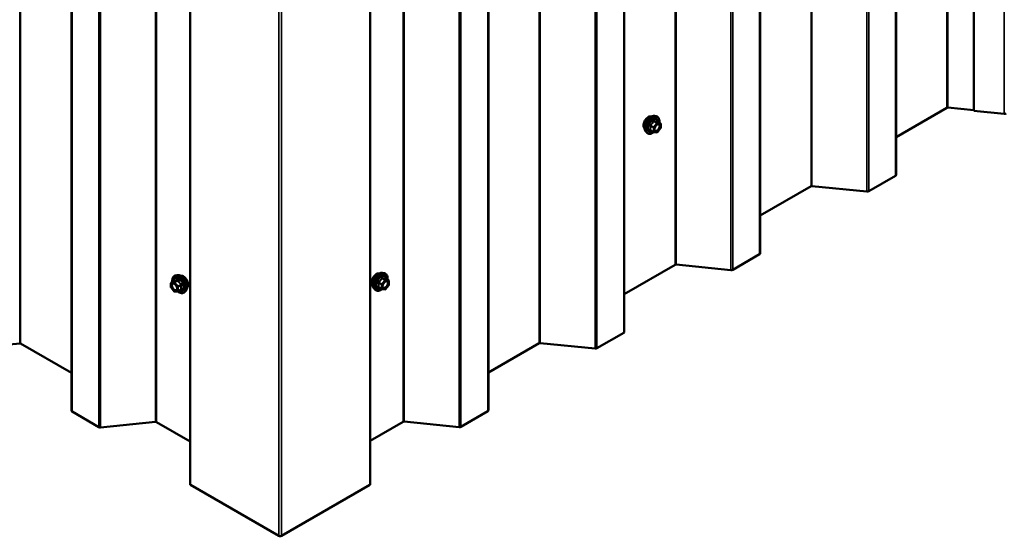
# Model space of a CAD drawing. Units: inches. Extents: x 1 to 58.5, y 1.1 to 37.4.
# Drawn here: x 48.1 to 53.5, y 22.5 to 25.3 of the extents above; entities that cross this region are included whole.
import ezdxf

# ---------------------------------------------------------------- set-up
doc = ezdxf.new("R2010")
doc.units = ezdxf.units.IN
doc.header["$LTSCALE"] = 3.5
doc.header["$MEASUREMENT"] = 0
doc.layers.add('Visible (ANSI)', color=7, linetype='Continuous', lineweight=50)
doc.layers.add('Visible Narrow (ANSI)', color=7, linetype='Continuous', lineweight=35)

msp = doc.modelspace()

# ---------------------------------------------------------------- linework, layer by layer
at = {"layer": 'Visible (ANSI)'}
for p, q in [((53.32285, 24.82761), (53.32285, 33.40083)), ((52.89859, 33.05073), (52.89859, 24.47751)), ((52.15612, 32.62207), (52.15612, 24.04885)), ((51.41366, 32.19341), (51.41366, 23.62019)), ((48.39384, 23.18971), (48.39384, 31.76292)), ((50.6712, 31.76475), (50.6712, 23.19153)), ((49.0426, 31.36118), (49.0426, 22.78797)), ((50.02559, 31.36118), (50.02559, 22.78797)), ((51.57796, 24.80013), (51.58829, 24.79803)), ((53.1763, 24.84493), (52.89859, 24.68459)), ((53.32285, 24.83141), (53.18123, 24.84583)), ((53.48945, 24.81065), (53.32285, 24.82761)), ((51.61098, 24.76021), (51.59381, 24.77012)), ((51.61256, 24.75748), (51.61256, 24.73471)), ((51.52981, 24.71674), (51.5368, 24.70884)), ((51.57368, 24.71227), (51.55651, 24.72218)), ((51.59205, 24.71033), (51.57498, 24.71186)), ((51.61186, 24.73274), (51.59479, 24.7115)), ((52.89531, 24.47294), (52.74887, 24.3884)), ((52.43384, 24.41627), (52.15612, 24.25593)), ((52.73901, 24.3866), (52.43877, 24.41717)), ((52.15284, 24.04428), (52.00641, 23.95974)), ((51.69137, 23.98761), (51.41366, 23.82727)), ((51.99655, 23.95794), (51.69631, 23.98851)), ((50.09303, 23.94281), (50.10336, 23.94071)), ((48.9374, 23.86485), (48.9374, 23.88762)), ((48.93898, 23.89035), (48.95615, 23.90026)), ((48.972, 23.93027), (48.96167, 23.92817)), ((50.12606, 23.90289), (50.10889, 23.9128)), ((50.12763, 23.90016), (50.12763, 23.87739)), ((48.95517, 23.84164), (48.9381, 23.86288)), ((48.97499, 23.842), (48.95791, 23.84047)), ((48.97628, 23.84241), (48.99345, 23.85232)), ((49.02015, 23.84688), (49.01316, 23.83899)), ((50.04488, 23.85942), (50.05187, 23.85152)), ((50.08876, 23.85494), (50.07158, 23.86486)), ((50.10713, 23.85301), (50.09005, 23.85454)), ((50.12694, 23.87542), (50.10986, 23.85417)), ((51.41038, 23.61562), (51.26395, 23.53108)), ((48.11119, 23.55802), (47.81095, 23.52746)), ((48.39384, 23.39679), (48.11613, 23.55713)), ((50.94891, 23.55895), (50.6712, 23.39861)), ((51.25408, 23.52928), (50.95384, 23.55985)), ((48.54355, 23.10059), (48.39712, 23.18514)), ((50.66792, 23.18696), (50.52149, 23.10242)), ((48.85366, 23.12936), (48.55342, 23.0988)), ((49.0426, 23.02223), (48.85859, 23.12847)), ((50.20645, 23.13029), (50.02559, 23.02587)), ((50.51162, 23.10062), (50.21138, 23.13118)), ((49.52618, 22.50677), (49.04506, 22.78454)), ((50.02313, 22.78454), (49.54202, 22.50677))]:
    msp.add_line(p, q, dxfattribs=at)
for centre, start, end in [((51.60941, 24.75748), 0, 60), ((51.57526, 24.71499), 240, 264.89609), ((51.59233, 24.71347), 264.89609, 321.20602), ((51.60941, 24.73471), 321.20602, 0), ((48.94055, 23.88762), 120, 180), ((50.12448, 23.90016), 0, 60), ((48.94055, 23.86485), 180, 218.79398), ((48.95763, 23.84361), 218.79398, 275.10391), ((48.97471, 23.84513), 275.10391, 300), ((50.09033, 23.85767), 240, 264.89609), ((50.10741, 23.85615), 264.89609, 321.20602), ((50.12448, 23.87739), 321.20602, 0)]:
    msp.add_arc(centre, 0.00315, start, end, dxfattribs=at)
for centre, major_axis, start_param, end_param in [((53.18026, 24.84264), (-0.0056, 0), 4.5378561, 5.4977871), ((53.4914, 24.81702), (-0.0112, 0), 1.3962634, 2.3561945), ((52.88739, 24.47751), (0.0112, 0), 5.4977871, 6.2831853), ((52.4378, 24.41398), (-0.0056, 0), 4.5378561, 5.4977871), ((52.74095, 24.39297), (-0.0112, 0), 1.3962634, 2.3561945), ((52.14492, 24.04885), (0.0112, 0), 5.4977871, 6.2831853), ((51.69533, 23.98532), (-0.0056, 0), 4.5378561, 5.4977871), ((51.99849, 23.96431), (-0.0112, 0), 1.3962634, 2.3561945), ((51.40246, 23.62019), (0.0112, 0), 5.4977871, 6.2831853), ((48.11217, 23.55484), (-0.0056, 0), 3.9269908, 4.8869219), ((50.95287, 23.55666), (-0.0056, 0), 4.5378561, 5.4977871), ((51.25603, 23.53565), (-0.0112, 0), 1.3962634, 2.3561945), ((48.40504, 23.18971), (-0.0112, 0), 0, 0.7853982), ((50.66, 23.19153), (0.0112, 0), 5.4977871, 6.2831853), ((48.85463, 23.12618), (-0.0056, 0), 3.9269908, 4.8869219), ((50.21041, 23.128), (-0.0056, 0), 4.5378561, 5.4977871), ((48.55147, 23.10517), (-0.0112, 0), 0.7853982, 1.7453293), ((50.51357, 23.10699), (-0.0112, 0), 1.3962634, 2.3561945), ((49.051, 22.78797), (-0.0084, 0), 0, 0.7853982), ((50.01719, 22.78797), (0.0084, 0), 5.4977871, 6.2831853), ((49.5341, 22.51134), (-0.0112, 0), 0.7853982, 2.3561945)]:
    msp.add_ellipse(centre, major_axis=major_axis, ratio=0.5773503, start_param=start_param, end_param=end_param, dxfattribs=at)
for points, knots in [([(51.52348, 24.73391), (51.52294, 24.73452), (51.52244, 24.73518), (51.52063, 24.73803), (51.5197, 24.74059), (51.51866, 24.74644), (51.51861, 24.74976), (51.51942, 24.75673), (51.52029, 24.76039), (51.52284, 24.76767), (51.52453, 24.77129), (51.52854, 24.77813), (51.53086, 24.78135), (51.53593, 24.78709), (51.53868, 24.78961), (51.54435, 24.79368), (51.54727, 24.79523), (51.553, 24.79715), (51.55581, 24.79753), (51.55894, 24.79721), (51.55944, 24.79713), (51.55992, 24.79704)], [0.9770837, 0.9770837, 0.9770837, 0.9770837, 1.0785183, 1.0785183, 1.3875126, 1.3875126, 1.7132793, 1.7132793, 2.0411573, 2.0411573, 2.3677177, 2.3677177, 2.6937147, 2.6937147, 3.020355, 3.020355, 3.3482913, 3.3482913, 3.6734485, 3.6734485, 3.7353053, 3.7353053, 3.7353053, 3.7353053]), ([(51.52981, 24.71674), (51.52768, 24.71914), (51.52608, 24.72209), (51.52385, 24.72906), (51.52332, 24.73316), (51.52346, 24.742), (51.52418, 24.74677), (51.52676, 24.75641), (51.52863, 24.76128), (51.5333, 24.77063), (51.53611, 24.77512), (51.5424, 24.7833), (51.54588, 24.78699), (51.55323, 24.79322), (51.55709, 24.79575), (51.56486, 24.79932), (51.56876, 24.80037), (51.57439, 24.80062), (51.57621, 24.80049), (51.57796, 24.80013)], [0.9760192, 0.9760192, 0.9760192, 0.9760192, 1.2680046, 1.2680046, 1.5896384, 1.5896384, 1.9217168, 1.9217168, 2.2525051, 2.2525051, 2.5818356, 2.5818356, 2.9115164, 2.9115164, 3.2430751, 3.2430751, 3.5737708, 3.5737708, 3.7363698, 3.7363698, 3.7363698, 3.7363698]), ([(51.58829, 24.79803), (51.59161, 24.79735), (51.59462, 24.79587), (51.59959, 24.79148), (51.60156, 24.78862), (51.60441, 24.78171), (51.60523, 24.77761), (51.60555, 24.77014), (51.60539, 24.76696), (51.60495, 24.76369)], [3.7363698, 3.7363698, 3.7363698, 3.7363698, 4.0426972, 4.0426972, 4.3454296, 4.3454296, 4.6642467, 4.6642467, 4.8793998, 4.8793998, 4.8793998, 4.8793998]), ([(51.57964, 24.72058), (51.57909, 24.72165), (51.57869, 24.72306), (51.57839, 24.72627), (51.57845, 24.72801), (51.57902, 24.73174), (51.57954, 24.73373), (51.58101, 24.73776), (51.58196, 24.7398), (51.58422, 24.74368), (51.58552, 24.74552), (51.58832, 24.7488), (51.58982, 24.75024), (51.5928, 24.75257), (51.59428, 24.75346), (51.59706, 24.75467), (51.59834, 24.75498), (51.59948, 24.75506), (51.59951, 24.75506), (51.59955, 24.75506)], [1.1438482, 1.1438482, 1.1438482, 1.1438482, 1.4682294, 1.4682294, 1.7630909, 1.7630909, 2.0606047, 2.0606047, 2.3623412, 2.3623412, 2.6656106, 2.6656106, 2.967202, 2.967202, 3.2644223, 3.2644223, 3.559522, 3.559522, 3.5685408, 3.5685408, 3.5685408, 3.5685408]), ([(51.59381, 24.77012), (51.59365, 24.77022), (51.59355, 24.77031), (51.59344, 24.77041), (51.59341, 24.77044), (51.59341, 24.77045), (51.59341, 24.77045), (51.59341, 24.77045)], [0.024605139, 0.024605139, 0.024605139, 0.024605139, 0.035997017, 0.035997017, 0.045975075, 0.045975075, 0.046840155, 0.046840155, 0.046840155, 0.046840155]), ([(51.57519, 24.71184), (51.573, 24.71012), (51.57076, 24.7086), (51.56447, 24.70501), (51.5604, 24.70345), (51.55263, 24.70204), (51.54892, 24.70218), (51.5424, 24.70415), (51.53957, 24.70591), (51.53711, 24.7085), (51.53695, 24.70867), (51.5368, 24.70884)], [6.1071503, 6.1071503, 6.1071503, 6.1071503, 6.2885795, 6.2885795, 6.6142132, 6.6142132, 6.9344937, 6.9344937, 7.2379954, 7.2379954, 7.2592045, 7.2592045, 7.2592045, 7.2592045]), ([(50.03855, 23.87659), (50.03801, 23.87719), (50.03752, 23.87785), (50.03571, 23.88071), (50.03478, 23.88327), (50.03374, 23.88912), (50.03369, 23.89243), (50.0345, 23.89941), (50.03536, 23.90307), (50.03792, 23.91035), (50.0396, 23.91397), (50.04361, 23.92081), (50.04594, 23.92403), (50.05101, 23.92977), (50.05375, 23.93229), (50.05942, 23.93635), (50.06234, 23.9379), (50.06807, 23.93983), (50.07089, 23.94021), (50.07402, 23.93989), (50.07451, 23.93981), (50.075, 23.93971)], [0.9770837, 0.9770837, 0.9770837, 0.9770837, 1.0785183, 1.0785183, 1.3875126, 1.3875126, 1.7132793, 1.7132793, 2.0411573, 2.0411573, 2.3677177, 2.3677177, 2.6937147, 2.6937147, 3.020355, 3.020355, 3.3482913, 3.3482913, 3.6734485, 3.6734485, 3.7353053, 3.7353053, 3.7353053, 3.7353053]), ([(50.04488, 23.85942), (50.04276, 23.86182), (50.04116, 23.86477), (50.03893, 23.87174), (50.0384, 23.87583), (50.03854, 23.88468), (50.03925, 23.88945), (50.04184, 23.89909), (50.0437, 23.90396), (50.04838, 23.91331), (50.05119, 23.9178), (50.05747, 23.92598), (50.06096, 23.92967), (50.0683, 23.9359), (50.07217, 23.93843), (50.07993, 23.942), (50.08384, 23.94305), (50.08946, 23.9433), (50.09128, 23.94317), (50.09303, 23.94281)], [0.9760192, 0.9760192, 0.9760192, 0.9760192, 1.2680046, 1.2680046, 1.5896384, 1.5896384, 1.9217168, 1.9217168, 2.2525051, 2.2525051, 2.5818356, 2.5818356, 2.9115164, 2.9115164, 3.2430751, 3.2430751, 3.5737708, 3.5737708, 3.7363698, 3.7363698, 3.7363698, 3.7363698]), ([(50.10336, 23.94071), (50.10668, 23.94003), (50.1097, 23.93854), (50.11467, 23.93416), (50.11663, 23.9313), (50.11948, 23.92439), (50.12031, 23.92029), (50.12063, 23.91281), (50.12047, 23.90964), (50.12003, 23.90637)], [3.7363698, 3.7363698, 3.7363698, 3.7363698, 4.0426972, 4.0426972, 4.3454296, 4.3454296, 4.6642467, 4.6642467, 4.8793998, 4.8793998, 4.8793998, 4.8793998]), ([(48.94501, 23.89383), (48.94466, 23.89645), (48.94448, 23.89901), (48.94452, 23.90613), (48.9452, 23.91043), (48.94787, 23.91786), (48.94984, 23.92101), (48.95481, 23.92566), (48.95774, 23.92724), (48.96122, 23.92807), (48.96144, 23.92812), (48.96167, 23.92817)], [4.5453782, 4.5453782, 4.5453782, 4.5453782, 4.7177831, 4.7177831, 5.0434168, 5.0434168, 5.3636974, 5.3636974, 5.6671991, 5.6671991, 5.6884082, 5.6884082, 5.6884082, 5.6884082]), ([(48.95041, 23.8852), (48.95162, 23.88514), (48.95304, 23.88478), (48.95597, 23.88344), (48.95745, 23.88252), (48.96039, 23.88015), (48.96186, 23.87871), (48.96461, 23.87543), (48.9659, 23.87358), (48.96813, 23.86968), (48.96907, 23.86763), (48.97051, 23.86357), (48.97101, 23.86156), (48.97154, 23.85781), (48.97157, 23.85608), (48.97123, 23.85307), (48.97086, 23.8518), (48.97035, 23.85078), (48.97034, 23.85075), (48.97032, 23.85072)], [5.8562372, 5.8562372, 5.8562372, 5.8562372, 6.1806184, 6.1806184, 6.4754799, 6.4754799, 6.7729937, 6.7729937, 7.0747302, 7.0747302, 7.3779996, 7.3779996, 7.679591, 7.679591, 7.9768112, 7.9768112, 8.271911, 8.271911, 8.2809298, 8.2809298, 8.2809298, 8.2809298]), ([(48.95655, 23.90059), (48.95655, 23.90059), (48.95655, 23.90058), (48.95653, 23.90056), (48.9565, 23.90052), (48.95637, 23.90041), (48.95628, 23.90034), (48.95615, 23.90026)], [0.050221333, 0.050221333, 0.050221333, 0.050221333, 0.053570787, 0.053570787, 0.06338584, 0.06338584, 0.07248921, 0.07248921, 0.07248921, 0.07248921]), ([(48.972, 23.93027), (48.97515, 23.93092), (48.9785, 23.93082), (48.98565, 23.92927), (48.98947, 23.92768), (48.99705, 23.92314), (49.00083, 23.92013), (49.00789, 23.91308), (49.01117, 23.90903), (49.01693, 23.9003), (49.01941, 23.89563), (49.02336, 23.88609), (49.02481, 23.88123), (49.02653, 23.87175), (49.02679, 23.86714), (49.026, 23.85863), (49.02495, 23.85472), (49.02236, 23.84973), (49.02134, 23.84822), (49.02015, 23.84688)], [5.6884082, 5.6884082, 5.6884082, 5.6884082, 5.9803936, 5.9803936, 6.3020273, 6.3020273, 6.6341058, 6.6341058, 6.9648941, 6.9648941, 7.2942246, 7.2942246, 7.6239053, 7.6239053, 7.9554641, 7.9554641, 8.2861597, 8.2861597, 8.4487588, 8.4487588, 8.4487588, 8.4487588]), ([(48.99004, 23.92718), (48.99084, 23.92734), (48.99165, 23.92743), (48.99503, 23.92758), (48.99772, 23.9271), (49.0033, 23.92508), (49.0062, 23.92346), (49.01183, 23.91927), (49.01457, 23.91669), (49.0196, 23.91084), (49.02189, 23.90757), (49.0258, 23.90068), (49.02743, 23.89706), (49.02987, 23.8898), (49.03068, 23.88616), (49.03137, 23.87922), (49.03125, 23.87591), (49.03005, 23.86999), (49.02897, 23.86736), (49.02713, 23.86481), (49.02681, 23.86442), (49.02649, 23.86405)], [5.6894727, 5.6894727, 5.6894727, 5.6894727, 5.7909072, 5.7909072, 6.0999016, 6.0999016, 6.4256683, 6.4256683, 6.7535463, 6.7535463, 7.0801067, 7.0801067, 7.4061037, 7.4061037, 7.732744, 7.732744, 8.0606802, 8.0606802, 8.3858374, 8.3858374, 8.4476943, 8.4476943, 8.4476943, 8.4476943]), ([(50.09472, 23.86326), (50.09417, 23.86433), (50.09376, 23.86574), (50.09346, 23.86894), (50.09352, 23.87069), (50.0941, 23.87442), (50.09461, 23.87641), (50.09608, 23.88044), (50.09704, 23.88248), (50.0993, 23.88636), (50.1006, 23.8882), (50.1034, 23.89148), (50.10489, 23.89292), (50.10787, 23.89525), (50.10936, 23.89614), (50.11213, 23.89735), (50.11342, 23.89766), (50.11456, 23.89773), (50.11459, 23.89774), (50.11462, 23.89774)], [1.1438482, 1.1438482, 1.1438482, 1.1438482, 1.4682294, 1.4682294, 1.7630909, 1.7630909, 2.0606047, 2.0606047, 2.3623412, 2.3623412, 2.6656106, 2.6656106, 2.967202, 2.967202, 3.2644223, 3.2644223, 3.559522, 3.559522, 3.5685408, 3.5685408, 3.5685408, 3.5685408]), ([(50.10889, 23.9128), (50.10872, 23.9129), (50.10862, 23.91298), (50.10851, 23.91309), (50.10849, 23.91312), (50.10849, 23.91312), (50.10849, 23.91312), (50.10849, 23.91312)], [0.024605139, 0.024605139, 0.024605139, 0.024605139, 0.035997017, 0.035997017, 0.045975075, 0.045975075, 0.046840155, 0.046840155, 0.046840155, 0.046840155]), ([(49.01316, 23.83899), (49.01092, 23.83645), (49.00812, 23.83458), (49.00184, 23.83247), (48.99838, 23.8322), (48.99097, 23.83319), (48.98701, 23.83452), (48.98026, 23.83804), (48.97748, 23.83985), (48.97477, 23.84198)], [2.1655735, 2.1655735, 2.1655735, 2.1655735, 2.4719009, 2.4719009, 2.7746332, 2.7746332, 3.0934503, 3.0934503, 3.3176277, 3.3176277, 3.3176277, 3.3176277]), ([(50.09027, 23.85452), (50.08807, 23.85279), (50.08583, 23.85128), (50.07954, 23.84769), (50.07547, 23.84613), (50.0677, 23.84472), (50.06399, 23.84486), (50.05747, 23.84683), (50.05464, 23.84858), (50.05219, 23.85118), (50.05203, 23.85135), (50.05187, 23.85152)], [6.1071503, 6.1071503, 6.1071503, 6.1071503, 6.2885795, 6.2885795, 6.6142132, 6.6142132, 6.9344937, 6.9344937, 7.2379954, 7.2379954, 7.2592045, 7.2592045, 7.2592045, 7.2592045])]:
    msp.add_open_spline(points, degree=3, knots=knots, dxfattribs=at)
at = {"layer": 'Visible Narrow (ANSI)'}
for p, q in [((53.1763, 24.84493), (53.1763, 33.41814)), ((53.18123, 24.84583), (53.18123, 33.41904)), ((53.48945, 24.81065), (53.48945, 33.38387)), ((52.89531, 24.47294), (52.89531, 33.04616)), ((52.43384, 24.41627), (52.43384, 32.98948)), ((52.43877, 24.41717), (52.43877, 32.99038)), ((52.73901, 24.3866), (52.73901, 32.95982)), ((52.74887, 24.3884), (52.74887, 32.96161)), ((52.15284, 24.04428), (52.15284, 32.61749)), ((51.69137, 23.98761), (51.69137, 32.56082)), ((51.69631, 23.98851), (51.69631, 32.56172)), ((51.99655, 23.95794), (51.99655, 32.53116)), ((52.00641, 23.95974), (52.00641, 32.53295)), ((51.41038, 23.61562), (51.41038, 32.18883)), ((48.11119, 32.13124), (48.11119, 23.55802)), ((48.11613, 32.13034), (48.11613, 23.55713)), ((50.94891, 23.55895), (50.94891, 32.13216)), ((50.95384, 23.55985), (50.95384, 32.13306)), ((51.25408, 23.52928), (51.25408, 32.10249)), ((51.26395, 23.53108), (51.26395, 32.10429)), ((48.39712, 31.75835), (48.39712, 23.18514)), ((50.66792, 23.18696), (50.66792, 31.76017)), ((48.85366, 31.70258), (48.85366, 23.12936)), ((48.85859, 31.70168), (48.85859, 23.12847)), ((50.20645, 23.13029), (50.20645, 31.7035)), ((50.21138, 23.13118), (50.21138, 31.7044)), ((48.54355, 31.67381), (48.54355, 23.10059)), ((48.55342, 31.67201), (48.55342, 23.0988)), ((50.51162, 23.10062), (50.51162, 31.67383)), ((50.52149, 23.10242), (50.52149, 31.67563)), ((49.04506, 22.78454), (49.04506, 31.35776)), ((50.02313, 22.78454), (50.02313, 31.35776)), ((49.52618, 22.50677), (49.52618, 31.07998)), ((49.54202, 22.50677), (49.54202, 31.07998)), ((51.55616, 24.74621), (51.57303, 24.73648)), ((51.57414, 24.73935), (51.55728, 24.74908)), ((51.59122, 24.76059), (51.57414, 24.73935)), ((51.57435, 24.77033), (51.59122, 24.76059)), ((51.59345, 24.76188), (51.57658, 24.77161)), ((51.57748, 24.73648), (51.59456, 24.75772)), ((51.61052, 24.76035), (51.59345, 24.76188)), ((51.59366, 24.77009), (51.61052, 24.76035)), ((51.59456, 24.75772), (51.61164, 24.7562)), ((51.61164, 24.7562), (51.61164, 24.73343)), ((51.57303, 24.71371), (51.55616, 24.72344)), ((51.57303, 24.73648), (51.57303, 24.71371)), ((51.57748, 24.71371), (51.57748, 24.73648)), ((51.59456, 24.71218), (51.57748, 24.71371)), ((51.61164, 24.73343), (51.59456, 24.71218)), ((48.93833, 23.88634), (48.9554, 23.88786)), ((48.93833, 23.86357), (48.93833, 23.88634)), ((48.93944, 23.89049), (48.9563, 23.90023)), ((48.95652, 23.89202), (48.93944, 23.89049)), ((48.9554, 23.88786), (48.97248, 23.86662)), ((48.97338, 23.90175), (48.95652, 23.89202)), ((48.95874, 23.89073), (48.97561, 23.90047)), ((48.97582, 23.86949), (48.95874, 23.89073)), ((50.07124, 23.88889), (50.0881, 23.87916)), ((50.08922, 23.88203), (50.07235, 23.89176)), ((50.10629, 23.90327), (50.08922, 23.88203)), ((50.08943, 23.91301), (50.10629, 23.90327)), ((50.10852, 23.90456), (50.09166, 23.91429)), ((50.09256, 23.87916), (50.10964, 23.9004)), ((50.1256, 23.90303), (50.10852, 23.90456)), ((50.10873, 23.91277), (50.1256, 23.90303)), ((50.10964, 23.9004), (50.12671, 23.89887)), ((50.12671, 23.89887), (50.12671, 23.87611)), ((48.9554, 23.84232), (48.93833, 23.86357)), ((48.97248, 23.84385), (48.9554, 23.84232)), ((48.97248, 23.86662), (48.97248, 23.84385)), ((48.99268, 23.87922), (48.97582, 23.86949)), ((48.97693, 23.86662), (48.9938, 23.87635)), ((48.97693, 23.84385), (48.97693, 23.86662)), ((48.9938, 23.85359), (48.97693, 23.84385)), ((50.0881, 23.85639), (50.07124, 23.86612)), ((50.0881, 23.87916), (50.0881, 23.85639)), ((50.09256, 23.85639), (50.09256, 23.87916)), ((50.10964, 23.85486), (50.09256, 23.85639)), ((50.12671, 23.87611), (50.10964, 23.85486))]:
    msp.add_line(p, q, dxfattribs=at)
for centre, major_axis, ratio, start_param, end_param in [((51.54556, 24.76324), (-0.01859, -0.03221), 0.5773503, 3.3535374, 6.0712406), ((51.55853, 24.75575), (-0.02452, -0.04247), 0.5773503, 3.3322137, 6.0925643), ((51.56751, 24.75057), (-0.02622, -0.04541), 0.5773503, 3.3322137, 6.0925643), ((51.56907, 24.74967), (-0.02537, -0.04395), 0.5773503, 2.2053575, 7.2231213), ((51.56907, 24.74967), (0.02128, 0.03686), 0.5773503, 5.4975062, 10.2104571), ((51.57052, 24.74883), (-0.01847, -0.03199), 0.5773503, 2.5227558, 6.9020222), ((51.55394, 24.74493), (-0.00305, -0.00079), 0.3546411, 3.8071343, 4.7537509), ((51.55616, 24.75067), (0.00184, -0.00256), 0.009094, 4.4278645, 5.3744812), ((51.57324, 24.77191), (-0.00292, 0.00118), 0.3899094, 1.166601, 2.1132176), ((51.5777, 24.77448), (-0.0007, -0.00307), 0.5541429, 5.0798919, 6.0265085), ((51.59233, 24.75901), (0.00157, 0.00273), 0.5773503, 0.2617994, 1.3089969), ((51.59233, 24.75901), (0.00246, -0.00197), 0.2113249, 0.6319143, 2.2027106), ((51.59477, 24.77296), (-0.00074, 0.00306), 0.9349583, 1.5568542, 2.5034709), ((51.59233, 24.75901), (0.00028, 0.00314), 0.7886751, 4.3615096, 5.9323059), ((51.60941, 24.75748), (0.00157, 0.00273), 0.5773503, 0, 0.2617994), ((51.60941, 24.75748), (0.00028, 0.00314), 0.7886751, 4.3615096, 5.9323059), ((51.60941, 24.75748), (0.00315, 0), 0.5773503, 5.4977871, 6.2831853), ((51.55394, 24.72216), (0.00296, -0.00108), 0.7354565, 1.01996, 1.9665767), ((51.55616, 24.71899), (0.0007, 0.00307), 0.5541429, 0.1117394, 0.6899399), ((51.57526, 24.73776), (-0.00157, -0.00273), 0.5773503, 4.4505896, 5.4977871), ((51.57526, 24.73776), (0.00315, 0), 0.5773503, 3.9269908, 5.4977871), ((51.57526, 24.71499), (-0.00157, -0.00273), 0.5773503, 5.4977871, 6.2831853), ((51.57526, 24.71499), (-0.00315, 0), 0.5773503, 0.7853982, 2.3561945), ((51.57526, 24.73776), (-0.00246, 0.00197), 0.2113249, 3.773507, 5.3443033), ((51.57526, 24.71499), (-0.00028, -0.00314), 0.7886751, 0, 1.2199169), ((51.58128, 24.72756), (-0.00315, 0), 0.5778188, 5.4973809, 5.7528386), ((51.59233, 24.71347), (-0.00028, -0.00314), 0.7886751, 0, 1.2199169), ((51.59233, 24.71347), (0.00246, -0.00197), 0.2113249, 0, 0.6319143), ((51.60941, 24.73471), (0.00315, 0), 0.5773503, 5.4977871, 6.2831853), ((51.60941, 24.73471), (0.00246, -0.00197), 0.2113249, 0, 0.6319143), ((50.06063, 23.90592), (-0.01859, -0.03221), 0.5773503, 3.3535374, 6.0712406), ((50.0736, 23.89843), (-0.02452, -0.04247), 0.5773503, 3.3322137, 6.0925643), ((50.08259, 23.89325), (-0.02622, -0.04541), 0.5773503, 3.3322137, 6.0925643), ((50.08414, 23.89235), (-0.02538, -0.04395), 0.5773503, 2.2053575, 7.2231213), ((48.94055, 23.88762), (-0.00315, 0), 0.5773503, 0, 0.7853982), ((48.94055, 23.88762), (-0.00028, 0.00314), 0.7886751, 0.3508794, 1.9216757), ((48.94055, 23.88762), (-0.00158, 0.00273), 0.5773503, 6.0213859, 6.2831853), ((48.98089, 23.87981), (-0.02538, 0.04395), 0.5773503, 2.2016566, 7.2194205), ((48.98089, 23.87981), (0.02128, -0.03686), 0.5773503, 5.4975062, 10.2104571), ((48.97945, 23.87897), (-0.01847, 0.03199), 0.5773503, 2.5227558, 6.9020222), ((48.95763, 23.88915), (-0.00028, 0.00314), 0.7886751, 0.3508794, 1.9216757), ((48.95763, 23.88915), (0.00246, 0.00197), 0.2113249, 0.938882, 2.5096783), ((48.95519, 23.9031), (-0.00074, -0.00306), 0.9349583, 0.6381218, 1.5847384), ((48.95763, 23.88915), (-0.00158, 0.00273), 0.5773503, 4.9741884, 6.0213859), ((48.98245, 23.88071), (-0.02622, 0.04541), 0.5773503, 3.3322137, 6.0925643), ((48.99143, 23.8859), (-0.02452, 0.04247), 0.5773503, 3.3322137, 6.0925643), ((48.97227, 23.90462), (0.0007, -0.00307), 0.5541429, 0.2566768, 1.2032934), ((48.97672, 23.90205), (-0.00292, -0.00118), 0.3899094, 1.028375, 1.9749917), ((49.0044, 23.89338), (-0.01859, 0.03221), 0.5773503, 3.3535374, 6.0712406), ((48.9938, 23.88081), (0.00184, 0.00256), 0.009094, 4.0502968, 4.9969134), ((50.08414, 23.89235), (0.02128, 0.03686), 0.5773503, 5.4975062, 10.2104571), ((50.08559, 23.89151), (-0.01847, -0.03199), 0.5773503, 2.5227558, 6.9020222), ((50.06901, 23.88761), (-0.00305, -0.00079), 0.3546411, 3.8071343, 4.7537509), ((50.07124, 23.89335), (0.00184, -0.00256), 0.009094, 4.4278645, 5.3744812), ((50.08832, 23.91459), (-0.00292, 0.00118), 0.3899094, 1.166601, 2.1132176), ((50.09033, 23.88044), (-0.00158, -0.00273), 0.5773503, 4.4505896, 5.4977871), ((50.09033, 23.88044), (-0.00246, 0.00197), 0.2113249, 3.773507, 5.3443033), ((50.09277, 23.91716), (-0.0007, -0.00307), 0.5541429, 5.0798919, 6.0265085), ((50.10741, 23.90169), (0.00158, 0.00273), 0.5773503, 0.2617994, 1.3089969), ((50.10741, 23.90169), (0.00246, -0.00197), 0.2113249, 0.6319143, 2.2027106), ((50.10985, 23.91564), (-0.00074, 0.00306), 0.9349583, 1.5568542, 2.5034709), ((50.10741, 23.90169), (0.00028, 0.00314), 0.7886751, 4.3615096, 5.9323059), ((50.12448, 23.90016), (0.00158, 0.00273), 0.5773503, 0, 0.2617994), ((50.12448, 23.90016), (0.00028, 0.00314), 0.7886751, 4.3615096, 5.9323059), ((50.12448, 23.90016), (0.00315, 0), 0.5773503, 5.4977871, 6.2831853), ((48.94055, 23.86485), (-0.00315, 0), 0.5773503, 0, 0.7853982), ((48.94055, 23.86485), (-0.00246, -0.00197), 0.2113249, 5.651271, 6.2831853), ((48.95763, 23.84361), (-0.00246, -0.00197), 0.2113249, 5.651271, 6.2831853), ((48.95763, 23.84361), (0.00028, -0.00314), 0.7886751, 5.0632684, 6.2831853), ((48.96869, 23.85772), (0.00315, 0), 0.5768814, 0.5312497, 0.7849926), ((48.97471, 23.8679), (-0.00246, -0.00197), 0.2113249, 4.0804747, 5.651271), ((48.97471, 23.8679), (0.00315, 0), 0.5773503, 3.9269908, 5.4977871), ((48.97471, 23.84513), (-0.00315, 0), 0.5773503, 0.7853982, 2.3561945), ((48.97471, 23.84513), (0.00028, -0.00314), 0.7886751, 5.0632684, 6.2831853), ((48.97471, 23.8679), (-0.00158, 0.00273), 0.5773503, 3.9269908, 4.9741884), ((48.97471, 23.84513), (0.00158, -0.00273), 0.5773503, 0, 0.7853982), ((48.9938, 23.84913), (-0.0007, 0.00307), 0.5541429, 5.5932454, 6.1714459), ((48.99603, 23.87507), (-0.00305, 0.00079), 0.3546411, 4.671027, 5.6176437), ((48.99603, 23.8523), (0.00296, 0.00108), 0.7354565, 1.175016, 2.1216326), ((50.06901, 23.86484), (0.00296, -0.00108), 0.7354565, 1.01996, 1.9665767), ((50.07124, 23.86167), (0.0007, 0.00307), 0.5541429, 0.1117394, 0.6899399), ((50.09033, 23.88044), (0.00315, 0), 0.5773503, 3.9269908, 5.4977871), ((50.09033, 23.85767), (-0.00158, -0.00273), 0.5773503, 5.4977871, 6.2831853), ((50.09033, 23.85767), (-0.00315, 0), 0.5773503, 0.7853982, 2.3561945), ((50.09033, 23.85767), (-0.00028, -0.00314), 0.7886751, 0, 1.2199169), ((50.09635, 23.87023), (-0.00315, 0), 0.5778188, 5.4973809, 5.7528386), ((50.10741, 23.85615), (-0.00028, -0.00314), 0.7886751, 0, 1.2199169), ((50.10741, 23.85615), (0.00246, -0.00197), 0.2113249, 0, 0.6319143), ((50.12448, 23.87739), (0.00315, 0), 0.5773503, 5.4977871, 6.2831853), ((50.12448, 23.87739), (0.00246, -0.00197), 0.2113249, 0, 0.6319143)]:
    msp.add_ellipse(centre, major_axis=major_axis, ratio=ratio, start_param=start_param, end_param=end_param, dxfattribs=at)
for centre, major_axis in [((51.59456, 24.73495), (-0.01204, -0.02085)), ((48.9554, 23.86509), (0.01204, -0.02085)), ((50.10964, 23.87763), (-0.01204, -0.02085))]:
    msp.add_ellipse(centre, major_axis=major_axis, ratio=0.5773503, dxfattribs=at)
for points, knots in [([(51.55562, 24.75137), (51.55522, 24.75109), (51.55485, 24.75077), (51.55406, 24.74986), (51.55371, 24.74922), (51.55337, 24.74802), (51.55332, 24.74748), (51.55338, 24.74662), (51.55344, 24.74629), (51.55353, 24.74598)], [-0.097231966, -0.097231966, -0.097231966, -0.097231966, -0.074882683, -0.074882683, -0.041601491, -0.041601491, -0.016000573, -0.016000573, 0, 0, 0, 0]), ([(51.55353, 24.74598), (51.55387, 24.7448), (51.55418, 24.74364), (51.55509, 24.73965), (51.55547, 24.73689), (51.55547, 24.73431), (51.55547, 24.73174), (51.55509, 24.72934), (51.55418, 24.72627), (51.55387, 24.72541), (51.55353, 24.72458)], [-0.79343171, -0.79343171, -0.79343171, -0.79343171, -0.73407951, -0.73407951, -0.58703534, -0.58703534, -0.58703534, -0.43999117, -0.43999117, -0.38063897, -0.38063897, -0.38063897, -0.38063897]), ([(51.57167, 24.77133), (51.57125, 24.7702), (51.57079, 24.76908), (51.56902, 24.76524), (51.56745, 24.76262), (51.56552, 24.76022), (51.56359, 24.75781), (51.5613, 24.75563), (51.55776, 24.75287), (51.5567, 24.7521), (51.55562, 24.75137)], [-0.79389075, -0.79389075, -0.79389075, -0.79389075, -0.73452768, -0.73452768, -0.58748351, -0.58748351, -0.58748351, -0.44043934, -0.44043934, -0.38107627, -0.38107627, -0.38107627, -0.38107627]), ([(51.55616, 24.74621), (51.55608, 24.7464), (51.55601, 24.7466), (51.55591, 24.7471), (51.55591, 24.7474), (51.55607, 24.74805), (51.55627, 24.74838), (51.55677, 24.74882), (51.55701, 24.74897), (51.55728, 24.74908)], [0, 0, 0, 0, 0.016000573, 0.016000573, 0.041601491, 0.041601491, 0.074882683, 0.074882683, 0.097231966, 0.097231966, 0.097231966, 0.097231966]), ([(51.55616, 24.72344), (51.55648, 24.72431), (51.55677, 24.72522), (51.55762, 24.72847), (51.55797, 24.73103), (51.55797, 24.73379), (51.55797, 24.73655), (51.55762, 24.73951), (51.55677, 24.74374), (51.55648, 24.74498), (51.55616, 24.74621)], [0.38063897, 0.38063897, 0.38063897, 0.38063897, 0.43999117, 0.43999117, 0.58703534, 0.58703534, 0.58703534, 0.73407951, 0.73407951, 0.79343171, 0.79343171, 0.79343171, 0.79343171]), ([(51.55728, 24.74908), (51.55838, 24.74988), (51.55947, 24.75071), (51.56314, 24.75372), (51.56555, 24.75609), (51.56762, 24.75866), (51.56969, 24.76124), (51.57141, 24.76401), (51.57337, 24.768), (51.57388, 24.76916), (51.57435, 24.77033)], [0.38107627, 0.38107627, 0.38107627, 0.38107627, 0.44043934, 0.44043934, 0.58748351, 0.58748351, 0.58748351, 0.73452768, 0.73452768, 0.79389075, 0.79389075, 0.79389075, 0.79389075]), ([(51.57585, 24.77375), (51.57546, 24.77385), (51.57505, 24.77389), (51.57408, 24.77382), (51.57352, 24.77361), (51.57267, 24.77298), (51.57235, 24.77262), (51.57192, 24.77192), (51.57178, 24.77163), (51.57167, 24.77133)], [-0.097231966, -0.097231966, -0.097231966, -0.097231966, -0.074882683, -0.074882683, -0.041601491, -0.041601491, -0.016000573, -0.016000573, 0, 0, 0, 0]), ([(51.57435, 24.77033), (51.57437, 24.77051), (51.57441, 24.77068), (51.57457, 24.77109), (51.57471, 24.77129), (51.57514, 24.77164), (51.57545, 24.77174), (51.57605, 24.77174), (51.57631, 24.7717), (51.57658, 24.77161)], [0, 0, 0, 0, 0.016000573, 0.016000573, 0.041601491, 0.041601491, 0.074882683, 0.074882683, 0.097231966, 0.097231966, 0.097231966, 0.097231966]), ([(51.5919, 24.77231), (51.59146, 24.77217), (51.59098, 24.77205), (51.58914, 24.77171), (51.58755, 24.77165), (51.58562, 24.77182), (51.58368, 24.77199), (51.58142, 24.7724), (51.57795, 24.77321), (51.57691, 24.77347), (51.57585, 24.77375)], [-0.79389075, -0.79389075, -0.79389075, -0.79389075, -0.73452768, -0.73452768, -0.58748351, -0.58748351, -0.58748351, -0.44043934, -0.44043934, -0.38107627, -0.38107627, -0.38107627, -0.38107627]), ([(51.57658, 24.77161), (51.57769, 24.77136), (51.57878, 24.77112), (51.58244, 24.77038), (51.58486, 24.76999), (51.58692, 24.76981), (51.58899, 24.76962), (51.59071, 24.76964), (51.59267, 24.76988), (51.59319, 24.76998), (51.59366, 24.77009)], [0.38107627, 0.38107627, 0.38107627, 0.38107627, 0.44043934, 0.44043934, 0.58748351, 0.58748351, 0.58748351, 0.73452768, 0.73452768, 0.79389075, 0.79389075, 0.79389075, 0.79389075]), ([(51.58755, 24.74788), (51.58838, 24.74871), (51.58924, 24.74946), (51.59203, 24.75157), (51.594, 24.75255), (51.59757, 24.75336), (51.59916, 24.75328), (51.60172, 24.75225), (51.60273, 24.75141), (51.60415, 24.74927), (51.60461, 24.74806), (51.60504, 24.74581), (51.60512, 24.74488), (51.60512, 24.74391), (51.60512, 24.7424), (51.60492, 24.74078), (51.60392, 24.73645), (51.6028, 24.73366), (51.59992, 24.72866), (51.59818, 24.7264), (51.594, 24.72234), (51.59147, 24.72072), (51.58689, 24.71933), (51.58484, 24.71942), (51.58169, 24.72099), (51.58051, 24.72237), (51.57931, 24.72553), (51.57905, 24.72712), (51.57905, 24.72884)], [-0.5121066, -0.5121066, -0.5121066, -0.5121066, -0.4580668, -0.4580668, -0.3396703, -0.3396703, -0.2306045, -0.2306045, -0.1346235, -0.1346235, -0.0517783, -0.0517783, 0, 0, 0, 0.0802803, 0.0802803, 0.2087287, 0.2087287, 0.3306097, 0.3306097, 0.4799833, 0.4799833, 0.6175159, 0.6175159, 0.7441426, 0.7441426, 0.8356439, 0.8356439, 0.8356439, 0.8356439]), ([(51.57964, 24.72058), (51.58046, 24.71898), (51.58163, 24.71777), (51.58497, 24.71611), (51.58733, 24.71601), (51.59261, 24.71761), (51.59554, 24.71947), (51.60035, 24.72415), (51.60236, 24.72676), (51.60568, 24.73253), (51.60697, 24.73574), (51.60813, 24.74074), (51.60835, 24.74261), (51.60835, 24.74434), (51.60835, 24.74546), (51.60826, 24.74654), (51.60777, 24.74914), (51.60723, 24.75053), (51.60559, 24.75299), (51.60443, 24.75396), (51.60199, 24.75494), (51.60081, 24.75512), (51.59955, 24.75506)], [-0.7223041, -0.7223041, -0.7223041, -0.7223041, -0.6175159, -0.6175159, -0.4799833, -0.4799833, -0.3306097, -0.3306097, -0.2087287, -0.2087287, -0.0802803, -0.0802803, 0, 0, 0, 0.0517783, 0.0517783, 0.1346235, 0.1346235, 0.2306045, 0.2306045, 0.3041305, 0.3041305, 0.3041305, 0.3041305]), ([(51.59376, 24.77016), (51.59371, 24.7703), (51.59366, 24.77045), (51.59339, 24.77115), (51.59314, 24.7716), (51.59268, 24.77214), (51.59247, 24.77228), (51.59214, 24.77236), (51.59202, 24.77235), (51.5919, 24.77231)], [-0.083033185, -0.083033185, -0.083033185, -0.083033185, -0.074882683, -0.074882683, -0.041601491, -0.041601491, -0.016000573, -0.016000573, 0, 0, 0, 0]), ([(51.59366, 24.77009), (51.59368, 24.77013), (51.59371, 24.77015), (51.59376, 24.77015), (51.59379, 24.77014), (51.59381, 24.77012)], [0, 0, 0, 0, 0.016000573, 0.016000573, 0.024605139, 0.024605139, 0.024605139, 0.024605139]), ([(51.55353, 24.72458), (51.5534, 24.72427), (51.55334, 24.72396), (51.55335, 24.72322), (51.55351, 24.72281), (51.55408, 24.72222), (51.55441, 24.72201), (51.55506, 24.72175), (51.55533, 24.72167), (51.55562, 24.72161)], [-0.097231966, -0.097231966, -0.097231966, -0.097231966, -0.074882683, -0.074882683, -0.041601491, -0.041601491, -0.016000573, -0.016000573, 0, 0, 0, 0]), ([(51.55651, 24.72218), (51.55636, 24.72226), (51.55624, 24.72235), (51.55597, 24.72264), (51.5559, 24.72284), (51.55597, 24.72318), (51.55604, 24.72332), (51.55616, 24.72344)], [0.024605139, 0.024605139, 0.024605139, 0.024605139, 0.041601491, 0.041601491, 0.074882683, 0.074882683, 0.097231966, 0.097231966, 0.097231966, 0.097231966]), ([(48.95041, 23.8852), (48.94877, 23.88528), (48.94726, 23.88495), (48.94428, 23.88321), (48.943, 23.88148), (48.94183, 23.87783), (48.94161, 23.87622), (48.94161, 23.87449), (48.94161, 23.87337), (48.9417, 23.87218), (48.94219, 23.86901), (48.94273, 23.867), (48.94437, 23.86265), (48.94553, 23.86034), (48.94848, 23.85575), (48.95032, 23.85353), (48.95443, 23.84972), (48.9567, 23.84822), (48.96127, 23.84639), (48.96353, 23.84616), (48.96756, 23.8472), (48.96926, 23.84863), (48.97032, 23.85072)], [-0.3046059, -0.3046059, -0.3046059, -0.3046059, -0.2087287, -0.2087287, -0.0802803, -0.0802803, 0, 0, 0, 0.0517783, 0.0517783, 0.1346235, 0.1346235, 0.2306045, 0.2306045, 0.3396703, 0.3396703, 0.4580668, 0.4580668, 0.5843537, 0.5843537, 0.7218426, 0.7218426, 0.7218426, 0.7218426]), ([(48.97091, 23.85901), (48.97092, 23.85689), (48.97052, 23.85497), (48.96884, 23.85164), (48.96736, 23.85039), (48.96385, 23.84948), (48.96189, 23.84968), (48.95793, 23.85127), (48.95596, 23.85257), (48.95239, 23.85587), (48.9508, 23.8578), (48.94824, 23.86178), (48.94724, 23.86378), (48.94582, 23.86756), (48.94535, 23.8693), (48.94492, 23.87205), (48.94484, 23.87308), (48.94484, 23.87405), (48.94484, 23.87555), (48.94504, 23.87695), (48.94604, 23.88012), (48.94716, 23.88162), (48.95004, 23.88329), (48.95178, 23.88354), (48.95596, 23.88278), (48.9585, 23.88146), (48.9614, 23.879), (48.96191, 23.87852), (48.96241, 23.87802)], [-0.8356439, -0.8356439, -0.8356439, -0.8356439, -0.7228785, -0.7228785, -0.5843537, -0.5843537, -0.4580668, -0.4580668, -0.3396703, -0.3396703, -0.2306045, -0.2306045, -0.1346235, -0.1346235, -0.0517783, -0.0517783, 0, 0, 0, 0.0802803, 0.0802803, 0.2087287, 0.2087287, 0.3306097, 0.3306097, 0.4799833, 0.4799833, 0.5125787, 0.5125787, 0.5125787, 0.5125787]), ([(48.95615, 23.90026), (48.95616, 23.90027), (48.95616, 23.90027), (48.95623, 23.9003), (48.95627, 23.90029), (48.9563, 23.90023)], [0.07248921, 0.07248921, 0.07248921, 0.07248921, 0.074882683, 0.074882683, 0.097231966, 0.097231966, 0.097231966, 0.097231966]), ([(48.95806, 23.90245), (48.9579, 23.90251), (48.95772, 23.9025), (48.95728, 23.9023), (48.95701, 23.90202), (48.95657, 23.90127), (48.95639, 23.90086), (48.95623, 23.90037), (48.95622, 23.90033), (48.9562, 23.9003)], [-0.097231966, -0.097231966, -0.097231966, -0.097231966, -0.074882683, -0.074882683, -0.041601491, -0.041601491, -0.016000573, -0.016000573, -0.014137847, -0.014137847, -0.014137847, -0.014137847]), ([(48.9563, 23.90023), (48.95677, 23.90012), (48.95729, 23.90002), (48.95925, 23.89978), (48.96097, 23.89977), (48.96304, 23.89995), (48.96511, 23.90014), (48.96752, 23.90052), (48.97118, 23.90126), (48.97227, 23.9015), (48.97338, 23.90175)], [0.38107627, 0.38107627, 0.38107627, 0.38107627, 0.44043934, 0.44043934, 0.58748351, 0.58748351, 0.58748351, 0.73452768, 0.73452768, 0.79389075, 0.79389075, 0.79389075, 0.79389075]), ([(48.97411, 23.90389), (48.97305, 23.90361), (48.97201, 23.90335), (48.96854, 23.90254), (48.96628, 23.90213), (48.96435, 23.90196), (48.96242, 23.90179), (48.96082, 23.90185), (48.95899, 23.90219), (48.9585, 23.90231), (48.95806, 23.90245)], [-0.79389075, -0.79389075, -0.79389075, -0.79389075, -0.73452768, -0.73452768, -0.58748351, -0.58748351, -0.58748351, -0.44043934, -0.44043934, -0.38107627, -0.38107627, -0.38107627, -0.38107627]), ([(48.97338, 23.90175), (48.97357, 23.90181), (48.97376, 23.90185), (48.97423, 23.9019), (48.9745, 23.90187), (48.97503, 23.90166), (48.97526, 23.90145), (48.97551, 23.90095), (48.97558, 23.90072), (48.97561, 23.90047)], [0, 0, 0, 0, 0.016000573, 0.016000573, 0.041601491, 0.041601491, 0.074882683, 0.074882683, 0.097231966, 0.097231966, 0.097231966, 0.097231966]), ([(48.97829, 23.90147), (48.97813, 23.9019), (48.97793, 23.90229), (48.9773, 23.90314), (48.97682, 23.90353), (48.97587, 23.90394), (48.97543, 23.90402), (48.97468, 23.904), (48.97439, 23.90396), (48.97411, 23.90389)], [-0.097231966, -0.097231966, -0.097231966, -0.097231966, -0.074882683, -0.074882683, -0.041601491, -0.041601491, -0.016000573, -0.016000573, 0, 0, 0, 0]), ([(48.97561, 23.90047), (48.97608, 23.8993), (48.97659, 23.89814), (48.97856, 23.89415), (48.98027, 23.89138), (48.98234, 23.88881), (48.98441, 23.88623), (48.98682, 23.88386), (48.99049, 23.88085), (48.99158, 23.88002), (48.99268, 23.87922)], [0.38107627, 0.38107627, 0.38107627, 0.38107627, 0.44043934, 0.44043934, 0.58748351, 0.58748351, 0.58748351, 0.73452768, 0.73452768, 0.79389075, 0.79389075, 0.79389075, 0.79389075]), ([(48.99434, 23.88151), (48.99326, 23.88224), (48.9922, 23.88301), (48.98867, 23.88577), (48.98638, 23.88795), (48.98445, 23.89036), (48.98252, 23.89276), (48.98095, 23.89538), (48.97918, 23.89922), (48.97871, 23.90034), (48.97829, 23.90147)], [-0.79389075, -0.79389075, -0.79389075, -0.79389075, -0.73452768, -0.73452768, -0.58748351, -0.58748351, -0.58748351, -0.44043934, -0.44043934, -0.38107627, -0.38107627, -0.38107627, -0.38107627]), ([(48.99643, 23.87612), (48.99656, 23.87656), (48.99662, 23.87702), (48.99661, 23.87817), (48.99645, 23.87887), (48.99588, 23.88), (48.99555, 23.88045), (48.9949, 23.88109), (48.99463, 23.88131), (48.99434, 23.88151)], [-0.097231966, -0.097231966, -0.097231966, -0.097231966, -0.074882683, -0.074882683, -0.041601491, -0.041601491, -0.016000573, -0.016000573, 0, 0, 0, 0]), ([(50.0707, 23.89405), (50.07029, 23.89377), (50.06992, 23.89345), (50.06913, 23.89253), (50.06878, 23.89189), (50.06844, 23.8907), (50.06839, 23.89016), (50.06846, 23.8893), (50.06852, 23.88897), (50.06861, 23.88865)], [-0.097231966, -0.097231966, -0.097231966, -0.097231966, -0.074882683, -0.074882683, -0.041601491, -0.041601491, -0.016000573, -0.016000573, 0, 0, 0, 0]), ([(50.06861, 23.88865), (50.06895, 23.88748), (50.06925, 23.88632), (50.07017, 23.88233), (50.07054, 23.87957), (50.07054, 23.87699), (50.07054, 23.87442), (50.07017, 23.87202), (50.06925, 23.86895), (50.06895, 23.86809), (50.06861, 23.86726)], [-0.79343171, -0.79343171, -0.79343171, -0.79343171, -0.73407951, -0.73407951, -0.58703534, -0.58703534, -0.58703534, -0.43999117, -0.43999117, -0.38063897, -0.38063897, -0.38063897, -0.38063897]), ([(50.08674, 23.91401), (50.08632, 23.91288), (50.08586, 23.91175), (50.08409, 23.90792), (50.08252, 23.9053), (50.08059, 23.90289), (50.07866, 23.90049), (50.07637, 23.89831), (50.07283, 23.89555), (50.07178, 23.89478), (50.0707, 23.89405)], [-0.79389075, -0.79389075, -0.79389075, -0.79389075, -0.73452768, -0.73452768, -0.58748351, -0.58748351, -0.58748351, -0.44043934, -0.44043934, -0.38107627, -0.38107627, -0.38107627, -0.38107627]), ([(50.07124, 23.88889), (50.07115, 23.88908), (50.07109, 23.88928), (50.07099, 23.88978), (50.07099, 23.89008), (50.07114, 23.89073), (50.07135, 23.89106), (50.07185, 23.8915), (50.07209, 23.89165), (50.07235, 23.89176)], [0, 0, 0, 0, 0.016000573, 0.016000573, 0.041601491, 0.041601491, 0.074882683, 0.074882683, 0.097231966, 0.097231966, 0.097231966, 0.097231966]), ([(50.07124, 23.86612), (50.07156, 23.86699), (50.07184, 23.86789), (50.0727, 23.87115), (50.07304, 23.87371), (50.07304, 23.87647), (50.07304, 23.87922), (50.0727, 23.88219), (50.07184, 23.88642), (50.07156, 23.88765), (50.07124, 23.88889)], [0.38063897, 0.38063897, 0.38063897, 0.38063897, 0.43999117, 0.43999117, 0.58703534, 0.58703534, 0.58703534, 0.73407951, 0.73407951, 0.79343171, 0.79343171, 0.79343171, 0.79343171]), ([(50.07235, 23.89176), (50.07346, 23.89256), (50.07455, 23.89339), (50.07822, 23.8964), (50.08063, 23.89877), (50.0827, 23.90134), (50.08476, 23.90392), (50.08648, 23.90668), (50.08844, 23.91068), (50.08896, 23.91184), (50.08943, 23.91301)], [0.38107627, 0.38107627, 0.38107627, 0.38107627, 0.44043934, 0.44043934, 0.58748351, 0.58748351, 0.58748351, 0.73452768, 0.73452768, 0.79389075, 0.79389075, 0.79389075, 0.79389075]), ([(50.09093, 23.91642), (50.09053, 23.91653), (50.09013, 23.91657), (50.08916, 23.9165), (50.0886, 23.91629), (50.08774, 23.91566), (50.08742, 23.9153), (50.087, 23.9146), (50.08686, 23.91431), (50.08674, 23.91401)], [-0.097231966, -0.097231966, -0.097231966, -0.097231966, -0.074882683, -0.074882683, -0.041601491, -0.041601491, -0.016000573, -0.016000573, 0, 0, 0, 0]), ([(50.08943, 23.91301), (50.08945, 23.91319), (50.08949, 23.91336), (50.08964, 23.91376), (50.08978, 23.91397), (50.09021, 23.91432), (50.09053, 23.91442), (50.09113, 23.91442), (50.09139, 23.91437), (50.09166, 23.91429)], [0, 0, 0, 0, 0.016000573, 0.016000573, 0.041601491, 0.041601491, 0.074882683, 0.074882683, 0.097231966, 0.097231966, 0.097231966, 0.097231966]), ([(50.10697, 23.91499), (50.10653, 23.91485), (50.10605, 23.91472), (50.10422, 23.91439), (50.10262, 23.91433), (50.10069, 23.9145), (50.09876, 23.91467), (50.0965, 23.91508), (50.09302, 23.91589), (50.09199, 23.91615), (50.09093, 23.91642)], [-0.79389075, -0.79389075, -0.79389075, -0.79389075, -0.73452768, -0.73452768, -0.58748351, -0.58748351, -0.58748351, -0.44043934, -0.44043934, -0.38107627, -0.38107627, -0.38107627, -0.38107627]), ([(50.09166, 23.91429), (50.09276, 23.91404), (50.09385, 23.9138), (50.09752, 23.91306), (50.09993, 23.91267), (50.102, 23.91249), (50.10407, 23.9123), (50.10579, 23.91232), (50.10775, 23.91256), (50.10826, 23.91265), (50.10873, 23.91277)], [0.38107627, 0.38107627, 0.38107627, 0.38107627, 0.44043934, 0.44043934, 0.58748351, 0.58748351, 0.58748351, 0.73452768, 0.73452768, 0.79389075, 0.79389075, 0.79389075, 0.79389075]), ([(50.10263, 23.89056), (50.10346, 23.89139), (50.10431, 23.89214), (50.10711, 23.89425), (50.10908, 23.89522), (50.11264, 23.89604), (50.11424, 23.89595), (50.11679, 23.89492), (50.1178, 23.89409), (50.11922, 23.89195), (50.11969, 23.89074), (50.12012, 23.88849), (50.1202, 23.88756), (50.1202, 23.88659), (50.1202, 23.88508), (50.12, 23.88346), (50.11899, 23.87913), (50.11788, 23.87634), (50.115, 23.87134), (50.11326, 23.86907), (50.10908, 23.86502), (50.10654, 23.8634), (50.10196, 23.86201), (50.09992, 23.86209), (50.09676, 23.86367), (50.09559, 23.86505), (50.09439, 23.86821), (50.09413, 23.8698), (50.09412, 23.87152)], [-0.5121066, -0.5121066, -0.5121066, -0.5121066, -0.4580668, -0.4580668, -0.3396703, -0.3396703, -0.2306045, -0.2306045, -0.1346235, -0.1346235, -0.0517783, -0.0517783, 0, 0, 0, 0.0802803, 0.0802803, 0.2087287, 0.2087287, 0.3306097, 0.3306097, 0.4799833, 0.4799833, 0.6175159, 0.6175159, 0.7441426, 0.7441426, 0.8356439, 0.8356439, 0.8356439, 0.8356439]), ([(50.09472, 23.86326), (50.09553, 23.86166), (50.09671, 23.86045), (50.10005, 23.85878), (50.10241, 23.85869), (50.10769, 23.86029), (50.11061, 23.86215), (50.11543, 23.86683), (50.11743, 23.86944), (50.12075, 23.87521), (50.12204, 23.87842), (50.1232, 23.88342), (50.12343, 23.88529), (50.12343, 23.88702), (50.12343, 23.88814), (50.12334, 23.88922), (50.12284, 23.89182), (50.1223, 23.89321), (50.12067, 23.89567), (50.11951, 23.89664), (50.11707, 23.89762), (50.11589, 23.8978), (50.11463, 23.89774)], [-0.7223041, -0.7223041, -0.7223041, -0.7223041, -0.6175159, -0.6175159, -0.4799833, -0.4799833, -0.3306097, -0.3306097, -0.2087287, -0.2087287, -0.0802803, -0.0802803, 0, 0, 0, 0.0517783, 0.0517783, 0.1346235, 0.1346235, 0.2306045, 0.2306045, 0.3041305, 0.3041305, 0.3041305, 0.3041305]), ([(50.10883, 23.91283), (50.10879, 23.91298), (50.10873, 23.91313), (50.10847, 23.91383), (50.10822, 23.91428), (50.10776, 23.91482), (50.10755, 23.91496), (50.10722, 23.91504), (50.10709, 23.91503), (50.10697, 23.91499)], [-0.083033185, -0.083033185, -0.083033185, -0.083033185, -0.074882683, -0.074882683, -0.041601491, -0.041601491, -0.016000573, -0.016000573, 0, 0, 0, 0]), ([(50.10873, 23.91277), (50.10875, 23.91281), (50.10878, 23.91283), (50.10884, 23.91282), (50.10886, 23.91282), (50.10889, 23.9128)], [0, 0, 0, 0, 0.016000573, 0.016000573, 0.024605139, 0.024605139, 0.024605139, 0.024605139]), ([(48.9701, 23.8647), (48.97012, 23.86464), (48.97013, 23.86459), (48.97065, 23.86262), (48.97091, 23.86073), (48.97091, 23.85901)], [0.741468068, 0.741468068, 0.741468068, 0.741468068, 0.744142609, 0.744142609, 0.835643919, 0.835643919, 0.835643919, 0.835643919]), ([(48.9938, 23.87635), (48.99348, 23.87512), (48.99319, 23.87389), (48.99234, 23.86965), (48.99199, 23.86669), (48.99199, 23.86393), (48.99199, 23.86117), (48.99234, 23.85861), (48.99319, 23.85536), (48.99348, 23.85446), (48.9938, 23.85359)], [0.38063897, 0.38063897, 0.38063897, 0.38063897, 0.43999117, 0.43999117, 0.58703534, 0.58703534, 0.58703534, 0.73407951, 0.73407951, 0.79343171, 0.79343171, 0.79343171, 0.79343171]), ([(48.99268, 23.87922), (48.99288, 23.87914), (48.99306, 23.87904), (48.99347, 23.87874), (48.99367, 23.87852), (48.99399, 23.87793), (48.99406, 23.87755), (48.994, 23.87689), (48.99392, 23.87662), (48.9938, 23.87635)], [0, 0, 0, 0, 0.016000573, 0.016000573, 0.041601491, 0.041601491, 0.074882683, 0.074882683, 0.097231966, 0.097231966, 0.097231966, 0.097231966]), ([(48.9938, 23.85359), (48.99388, 23.85349), (48.99395, 23.8534), (48.99405, 23.85314), (48.99405, 23.85299), (48.9939, 23.85265), (48.99372, 23.85247), (48.99345, 23.85232)], [0, 0, 0, 0, 0.016000573, 0.016000573, 0.041601491, 0.041601491, 0.07248921, 0.07248921, 0.07248921, 0.07248921]), ([(48.99434, 23.85175), (48.99474, 23.85183), (48.99511, 23.85195), (48.9959, 23.85236), (48.99626, 23.85268), (48.99659, 23.85338), (48.99665, 23.85371), (48.99658, 23.85428), (48.99652, 23.8545), (48.99643, 23.85472)], [-0.097231966, -0.097231966, -0.097231966, -0.097231966, -0.074882683, -0.074882683, -0.041601491, -0.041601491, -0.016000573, -0.016000573, 0, 0, 0, 0]), ([(48.99643, 23.85472), (48.99609, 23.85555), (48.99578, 23.85641), (48.99487, 23.85949), (48.9945, 23.86188), (48.9945, 23.86445), (48.9945, 23.86703), (48.99487, 23.86979), (48.99578, 23.87378), (48.99609, 23.87494), (48.99643, 23.87612)], [-0.79343171, -0.79343171, -0.79343171, -0.79343171, -0.73407951, -0.73407951, -0.58703534, -0.58703534, -0.58703534, -0.43999117, -0.43999117, -0.38063897, -0.38063897, -0.38063897, -0.38063897]), ([(50.06861, 23.86726), (50.06848, 23.86695), (50.06841, 23.86664), (50.06842, 23.8659), (50.06859, 23.86549), (50.06916, 23.8649), (50.06949, 23.86469), (50.07014, 23.86443), (50.07041, 23.86435), (50.0707, 23.86429)], [-0.097231966, -0.097231966, -0.097231966, -0.097231966, -0.074882683, -0.074882683, -0.041601491, -0.041601491, -0.016000573, -0.016000573, 0, 0, 0, 0]), ([(50.07158, 23.86486), (50.07144, 23.86494), (50.07132, 23.86503), (50.07104, 23.86532), (50.07097, 23.86552), (50.07104, 23.86586), (50.07112, 23.86599), (50.07124, 23.86612)], [0.024605139, 0.024605139, 0.024605139, 0.024605139, 0.041601491, 0.041601491, 0.074882683, 0.074882683, 0.097231966, 0.097231966, 0.097231966, 0.097231966])]:
    msp.add_open_spline(points, degree=3, knots=knots, dxfattribs=at)
for points in [[(51.55562, 24.72161), (51.5566, 24.7214), (51.55755, 24.72122), (51.55848, 24.72104)], [(51.57905, 24.72884), (51.57905, 24.73062), (51.57933, 24.73258), (51.57986, 24.73456)], [(48.99148, 23.85118), (48.99241, 23.85136), (48.99336, 23.85155), (48.99434, 23.85175)], [(50.0707, 23.86429), (50.07167, 23.86408), (50.07263, 23.86389), (50.07355, 23.86372)], [(50.09412, 23.87152), (50.09412, 23.8733), (50.0944, 23.87526), (50.09494, 23.87724)]]:
    msp.add_open_spline(points, degree=3, dxfattribs=at)

doc.saveas('drawing.dxf')
